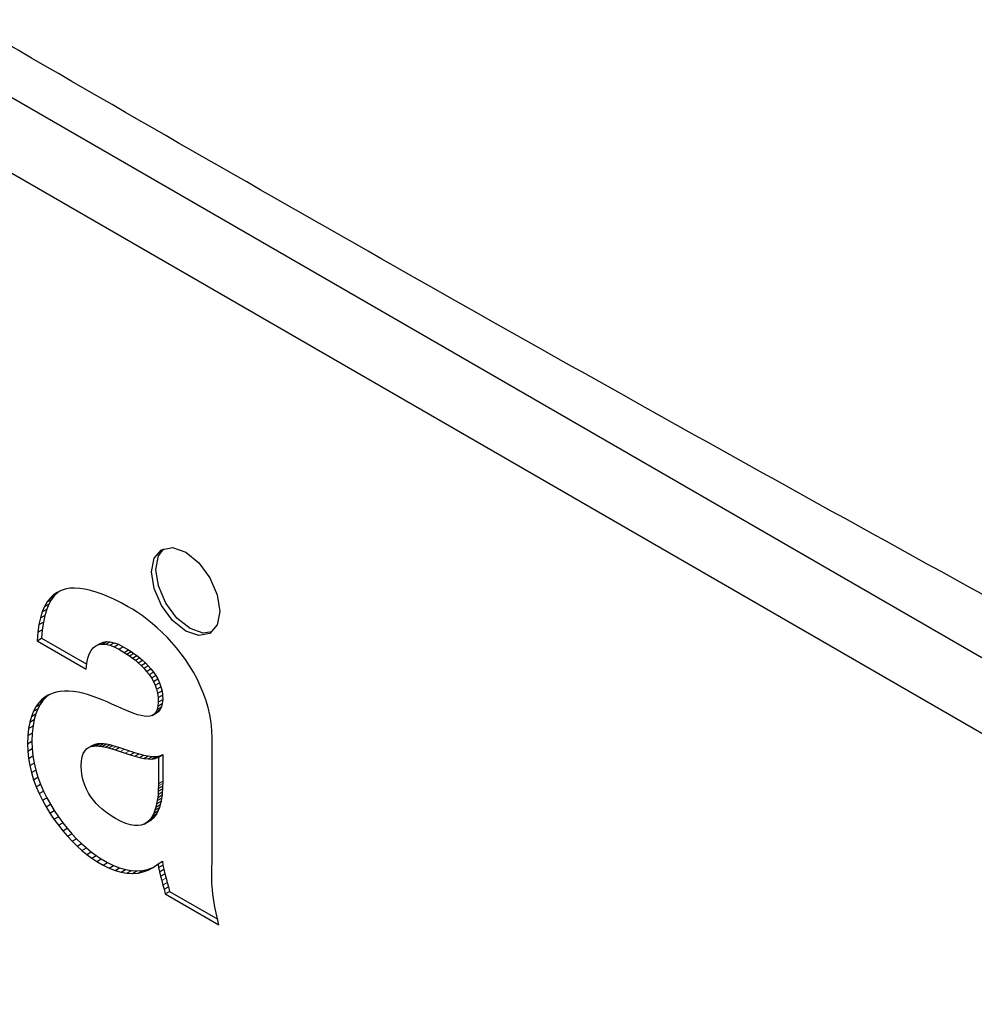
# Model space of a CAD drawing. Units: millimetres. Extents: x 0 to 597, y 0 to 420.
# Drawn here: x 83 to 85, y 114 to 116 of the extents above; entities that cross this region are included whole.
import ezdxf

# ---------------------------------------------------------------- set-up
doc = ezdxf.new("R2010")
doc.units = ezdxf.units.MM

msp = doc.modelspace()

# ---------------------------------------------------------------- linework, layer by layer
at = {"color": 7, "linetype": 'Continuous', "lineweight": 25}
for p, q in [((85.9743, 114.2713), (80.9963, 117.1451)), ((85.9743, 114.1489), (80.9963, 117.0226)), ((83.5724, 114.9116), (83.5655, 114.9094)), ((83.5798, 114.9129), (83.5724, 114.9116)), ((83.5875, 114.9133), (83.5798, 114.9129)), ((83.5958, 114.9128), (83.5875, 114.9133)), ((83.6043, 114.9115), (83.5958, 114.9128)), ((83.6133, 114.9095), (83.6043, 114.9115)), ((83.5478, 114.8969), (83.543, 114.8907)), ((83.543, 114.8907), (83.5501, 114.8947)), ((83.5501, 114.8947), (83.5458, 114.8873)), ((83.5532, 114.9021), (83.5478, 114.8969)), ((83.5478, 114.8969), (83.5549, 114.901)), ((83.5549, 114.901), (83.5501, 114.8947)), ((83.5591, 114.9063), (83.5532, 114.9021)), ((83.5532, 114.9021), (83.5603, 114.9062)), ((83.5603, 114.9062), (83.5549, 114.901)), ((83.5655, 114.9094), (83.5591, 114.9063)), ((83.5633, 114.9083), (83.5603, 114.9062)), ((83.6226, 114.9068), (83.6133, 114.9095)), ((83.6322, 114.9033), (83.6226, 114.9068)), ((83.6422, 114.8993), (83.6322, 114.9033)), ((83.6524, 114.8946), (83.6422, 114.8993)), ((83.5387, 114.8832), (83.5351, 114.8747)), ((83.5351, 114.8747), (83.5422, 114.8788)), ((83.543, 114.8907), (83.5387, 114.8832)), ((83.5387, 114.8832), (83.5458, 114.8873)), ((83.5422, 114.8788), (83.5391, 114.869)), ((83.5458, 114.8873), (83.5422, 114.8788)), ((83.6628, 114.8894), (83.6524, 114.8946)), ((83.6735, 114.8836), (83.6628, 114.8894)), ((83.6813, 114.8791), (83.6735, 114.8836)), ((83.6891, 114.8741), (83.6813, 114.8791)), ((83.5321, 114.8649), (83.5297, 114.8539)), ((83.5351, 114.8747), (83.5321, 114.8649)), ((83.5321, 114.8649), (83.5391, 114.869)), ((83.5391, 114.869), (83.5368, 114.8579)), ((83.6971, 114.8685), (83.6891, 114.8741)), ((83.7052, 114.8625), (83.6971, 114.8685)), ((83.5297, 114.8539), (83.528, 114.8415)), ((83.5297, 114.8539), (83.5368, 114.8579)), ((83.5368, 114.8579), (83.535, 114.8456)), ((83.7133, 114.8559), (83.7052, 114.8625)), ((83.7214, 114.8489), (83.7133, 114.8559)), ((83.7295, 114.8413), (83.7214, 114.8489)), ((83.528, 114.8415), (83.5269, 114.8277)), ((83.5269, 114.8277), (83.534, 114.8318)), ((83.528, 114.8415), (83.535, 114.8456)), ((83.535, 114.8456), (83.534, 114.8318)), ((83.534, 114.8318), (83.6072, 114.7896)), ((83.7374, 114.8334), (83.7295, 114.8413)), ((83.7452, 114.8249), (83.7374, 114.8334)), ((83.5269, 114.8277), (83.6063, 114.7819)), ((83.6142, 114.812), (83.6177, 114.8164)), ((83.6177, 114.8164), (83.6219, 114.8196)), ((83.6219, 114.8196), (83.6289, 114.8236)), ((83.6219, 114.8196), (83.6266, 114.8216)), ((83.6266, 114.8216), (83.6337, 114.8256)), ((83.6266, 114.8216), (83.632, 114.8224)), ((83.6289, 114.8236), (83.6337, 114.8256)), ((83.632, 114.8224), (83.639, 114.8264)), ((83.632, 114.8224), (83.6379, 114.822)), ((83.6337, 114.8256), (83.639, 114.8264)), ((83.6379, 114.822), (83.645, 114.8261)), ((83.6379, 114.822), (83.6444, 114.8205)), ((83.639, 114.8264), (83.645, 114.8261)), ((83.6444, 114.8205), (83.6515, 114.8246)), ((83.6444, 114.8205), (83.6516, 114.8179)), ((83.645, 114.8261), (83.6515, 114.8246)), ((83.6515, 114.8246), (83.6586, 114.822)), ((83.6516, 114.8179), (83.6586, 114.822)), ((83.6516, 114.8179), (83.6593, 114.8141)), ((83.6586, 114.822), (83.6663, 114.8182)), ((83.6593, 114.8141), (83.6663, 114.8182)), ((83.6663, 114.8182), (83.6749, 114.8131)), ((83.7528, 114.8161), (83.7452, 114.8249)), ((83.7601, 114.8068), (83.7528, 114.8161)), ((83.6074, 114.7913), (83.609, 114.7994)), ((83.609, 114.7994), (83.6113, 114.8063)), ((83.6113, 114.8063), (83.6142, 114.812)), ((83.6593, 114.8141), (83.6679, 114.809)), ((83.6679, 114.809), (83.6749, 114.8131)), ((83.6679, 114.809), (83.6721, 114.8063)), ((83.6721, 114.8063), (83.6792, 114.8103)), ((83.6721, 114.8063), (83.6766, 114.8032)), ((83.6749, 114.8131), (83.6792, 114.8103)), ((83.6766, 114.8032), (83.6837, 114.8072)), ((83.6766, 114.8032), (83.6812, 114.7998)), ((83.6792, 114.8103), (83.6837, 114.8072)), ((83.6812, 114.7998), (83.6883, 114.8038)), ((83.6812, 114.7998), (83.686, 114.7961)), ((83.6837, 114.8072), (83.6883, 114.8038)), ((83.686, 114.7961), (83.693, 114.8001)), ((83.6883, 114.8038), (83.693, 114.8001)), ((83.693, 114.8001), (83.6978, 114.7961)), ((83.7672, 114.7972), (83.7601, 114.8068)), ((83.6063, 114.7819), (83.6074, 114.7913)), ((83.686, 114.7961), (83.6907, 114.792)), ((83.6907, 114.792), (83.6978, 114.7961)), ((83.6907, 114.792), (83.6954, 114.7877)), ((83.6954, 114.7877), (83.7024, 114.7918)), ((83.6954, 114.7877), (83.6999, 114.7831)), ((83.6978, 114.7961), (83.7024, 114.7918)), ((83.6999, 114.7831), (83.707, 114.7872)), ((83.6999, 114.7831), (83.7043, 114.7782)), ((83.7024, 114.7918), (83.707, 114.7872)), ((83.707, 114.7872), (83.7113, 114.7823)), ((83.7739, 114.7872), (83.7672, 114.7972)), ((83.7801, 114.7768), (83.7739, 114.7872)), ((83.7043, 114.7782), (83.7113, 114.7823)), ((83.7043, 114.7782), (83.7083, 114.773)), ((83.7083, 114.773), (83.7154, 114.7771)), ((83.7083, 114.773), (83.7121, 114.7675)), ((83.7113, 114.7823), (83.7154, 114.7771)), ((83.7121, 114.7675), (83.7191, 114.7716)), ((83.7121, 114.7675), (83.7154, 114.7617)), ((83.7154, 114.7771), (83.7191, 114.7716)), ((83.7191, 114.7716), (83.7224, 114.7658)), ((83.786, 114.766), (83.7801, 114.7768)), ((83.7154, 114.7617), (83.7224, 114.7658)), ((83.7154, 114.7617), (83.7182, 114.7556)), ((83.7182, 114.7556), (83.7253, 114.7597)), ((83.7182, 114.7556), (83.7205, 114.7493)), ((83.7205, 114.7493), (83.7275, 114.7533)), ((83.7224, 114.7658), (83.7253, 114.7597)), ((83.7253, 114.7597), (83.7275, 114.7533)), ((83.7275, 114.7533), (83.7292, 114.7467)), ((83.7913, 114.7549), (83.786, 114.766)), ((83.7961, 114.7435), (83.7913, 114.7549)), ((83.5391, 114.7363), (83.5338, 114.7319)), ((83.5338, 114.7319), (83.5409, 114.736)), ((83.5409, 114.736), (83.536, 114.7308)), ((83.5391, 114.7363), (83.5462, 114.7404)), ((83.5448, 114.7398), (83.5391, 114.7363)), ((83.5462, 114.7404), (83.5409, 114.736)), ((83.5509, 114.7425), (83.5448, 114.7398)), ((83.5462, 114.7404), (83.5462, 114.7404)), ((83.5573, 114.7444), (83.5509, 114.7425)), ((83.5641, 114.7456), (83.5573, 114.7444)), ((83.571, 114.7462), (83.5641, 114.7456)), ((83.5782, 114.7461), (83.571, 114.7462)), ((83.5855, 114.7454), (83.5782, 114.7461)), ((83.593, 114.7443), (83.5855, 114.7454)), ((83.6006, 114.7426), (83.593, 114.7443)), ((83.6082, 114.7405), (83.6006, 114.7426)), ((83.6158, 114.7381), (83.6082, 114.7405)), ((83.6234, 114.7352), (83.6158, 114.7381)), ((83.6319, 114.7319), (83.6234, 114.7352)), ((83.7205, 114.7493), (83.7221, 114.7426)), ((83.7221, 114.7426), (83.7292, 114.7467)), ((83.7221, 114.7426), (83.723, 114.7357)), ((83.723, 114.7357), (83.7301, 114.7398)), ((83.723, 114.7357), (83.7232, 114.7283)), ((83.7292, 114.7467), (83.7301, 114.7398)), ((83.7301, 114.7398), (83.7303, 114.7324)), ((83.8002, 114.7318), (83.7961, 114.7435)), ((83.5246, 114.7205), (83.5208, 114.7134)), ((83.5289, 114.7267), (83.5246, 114.7205)), ((83.5246, 114.7205), (83.5317, 114.7246)), ((83.5317, 114.7246), (83.5278, 114.7174)), ((83.5338, 114.7319), (83.5289, 114.7267)), ((83.5289, 114.7267), (83.536, 114.7308)), ((83.536, 114.7308), (83.5317, 114.7246)), ((83.64, 114.7285), (83.6319, 114.7319)), ((83.6479, 114.7251), (83.64, 114.7285)), ((83.6555, 114.7217), (83.6479, 114.7251)), ((83.6629, 114.7185), (83.6555, 114.7217)), ((83.7226, 114.7217), (83.7212, 114.7163)), ((83.7212, 114.7163), (83.7283, 114.7204)), ((83.7232, 114.7283), (83.7226, 114.7217)), ((83.7226, 114.7217), (83.7296, 114.7258)), ((83.7232, 114.7283), (83.7303, 114.7324)), ((83.7283, 114.7204), (83.7263, 114.7162)), ((83.7296, 114.7258), (83.7283, 114.7204)), ((83.7303, 114.7324), (83.7296, 114.7258)), ((83.8038, 114.7198), (83.8002, 114.7318)), ((83.8066, 114.7075), (83.8038, 114.7198)), ((83.5175, 114.7052), (83.5149, 114.6959)), ((83.5208, 114.7134), (83.5175, 114.7052)), ((83.5175, 114.7052), (83.5246, 114.7092)), ((83.5208, 114.7134), (83.5278, 114.7174)), ((83.5246, 114.7092), (83.5219, 114.7)), ((83.5278, 114.7174), (83.5246, 114.7092)), ((83.6701, 114.7153), (83.6629, 114.7185)), ((83.6769, 114.7125), (83.6701, 114.7153)), ((83.6834, 114.71), (83.6769, 114.7125)), ((83.6895, 114.7079), (83.6834, 114.71)), ((83.6952, 114.7064), (83.6895, 114.7079)), ((83.7005, 114.7054), (83.6952, 114.7064)), ((83.7053, 114.7051), (83.7005, 114.7054)), ((83.7096, 114.7055), (83.7053, 114.7051)), ((83.7134, 114.7068), (83.7096, 114.7055)), ((83.7134, 114.7068), (83.7205, 114.7109)), ((83.7166, 114.7089), (83.7134, 114.7068)), ((83.7166, 114.7089), (83.7237, 114.713)), ((83.7192, 114.7121), (83.7166, 114.7089)), ((83.7212, 114.7163), (83.7192, 114.7121)), ((83.7192, 114.7121), (83.7263, 114.7162)), ((83.7237, 114.713), (83.7205, 114.7109)), ((83.7263, 114.7162), (83.7237, 114.713)), ((83.8087, 114.695), (83.8066, 114.7075)), ((83.5149, 114.6959), (83.5129, 114.6855)), ((83.5129, 114.6855), (83.52, 114.6896)), ((83.5149, 114.6959), (83.5219, 114.7)), ((83.52, 114.6896), (83.5187, 114.678)), ((83.5219, 114.7), (83.52, 114.6896)), ((83.81, 114.6822), (83.8087, 114.695)), ((83.5116, 114.6739), (83.511, 114.6606)), ((83.5129, 114.6855), (83.5116, 114.6739)), ((83.5116, 114.6739), (83.5187, 114.678)), ((83.5187, 114.678), (83.5181, 114.6647)), ((83.8104, 114.6692), (83.81, 114.6822)), ((83.511, 114.6606), (83.5181, 114.6647)), ((83.511, 114.6606), (83.5114, 114.6488)), ((83.5181, 114.6647), (83.5184, 114.6529)), ((83.61, 114.6546), (83.6171, 114.6587)), ((83.61, 114.6546), (83.6138, 114.6562)), ((83.6138, 114.6562), (83.6209, 114.6603)), ((83.6138, 114.6562), (83.618, 114.6571)), ((83.6171, 114.6587), (83.6209, 114.6603)), ((83.618, 114.6571), (83.625, 114.6612)), ((83.618, 114.6571), (83.6225, 114.6573)), ((83.6209, 114.6603), (83.625, 114.6612)), ((83.6225, 114.6573), (83.6295, 114.6614)), ((83.6225, 114.6573), (83.6272, 114.6571)), ((83.625, 114.6612), (83.6295, 114.6614)), ((83.6272, 114.6571), (83.6343, 114.6611)), ((83.6272, 114.6571), (83.6322, 114.6563)), ((83.6295, 114.6614), (83.6343, 114.6611)), ((83.6322, 114.6563), (83.6393, 114.6604)), ((83.6322, 114.6563), (83.6374, 114.6552)), ((83.6343, 114.6611), (83.6393, 114.6604)), ((83.6374, 114.6552), (83.6444, 114.6593)), ((83.6374, 114.6552), (83.6426, 114.6539)), ((83.6393, 114.6604), (83.6444, 114.6593)), ((83.6426, 114.6539), (83.6497, 114.658)), ((83.6444, 114.6593), (83.6497, 114.658)), ((83.6497, 114.658), (83.655, 114.6565)), ((83.655, 114.6565), (83.6604, 114.6549)), ((83.8104, 114.4666), (83.8104, 114.6692)), ((83.5114, 114.6488), (83.5184, 114.6529)), ((83.5114, 114.6488), (83.5126, 114.6371)), ((83.5126, 114.6371), (83.5197, 114.6412)), ((83.5184, 114.6529), (83.5197, 114.6412)), ((83.5197, 114.6412), (83.5217, 114.6295)), ((83.5987, 114.6328), (83.5998, 114.6394)), ((83.5998, 114.6394), (83.6015, 114.6447)), ((83.6015, 114.6447), (83.6038, 114.649)), ((83.6038, 114.649), (83.6067, 114.6523)), ((83.6067, 114.6523), (83.61, 114.6546)), ((83.6426, 114.6539), (83.6479, 114.6524)), ((83.6479, 114.6524), (83.6534, 114.6508)), ((83.6534, 114.6508), (83.6604, 114.6549)), ((83.6534, 114.6508), (83.6613, 114.6481)), ((83.6604, 114.6549), (83.6684, 114.6522)), ((83.6613, 114.6481), (83.6694, 114.6453)), ((83.6684, 114.6522), (83.6764, 114.6494)), ((83.6694, 114.6453), (83.6773, 114.6427)), ((83.6764, 114.6494), (83.6844, 114.6468)), ((83.6773, 114.6427), (83.6844, 114.6468)), ((83.6773, 114.6427), (83.6851, 114.6404)), ((83.6844, 114.6468), (83.6922, 114.6444)), ((83.6851, 114.6404), (83.6922, 114.6444)), ((83.6851, 114.6404), (83.6927, 114.6384)), ((83.6922, 114.6444), (83.6998, 114.6424)), ((83.6927, 114.6384), (83.6998, 114.6424)), ((83.6998, 114.6424), (83.707, 114.641)), ((83.6999, 114.6369), (83.707, 114.641)), ((83.7066, 114.6361), (83.7137, 114.6401)), ((83.707, 114.641), (83.7137, 114.6401)), ((83.7128, 114.636), (83.7199, 114.6401)), ((83.7137, 114.6401), (83.7199, 114.6401)), ((83.7183, 114.6369), (83.7254, 114.641)), ((83.7199, 114.6401), (83.7254, 114.641)), ((83.7233, 114.639), (83.7303, 114.6431)), ((83.7254, 114.641), (83.7303, 114.6431)), ((83.7303, 114.6431), (83.7303, 114.6001)), ((83.5126, 114.6371), (83.5146, 114.6254)), ((83.5146, 114.6254), (83.5217, 114.6295)), ((83.5146, 114.6254), (83.5174, 114.6139)), ((83.5217, 114.6295), (83.5245, 114.6179)), ((83.5983, 114.6251), (83.5987, 114.6328)), ((83.5987, 114.6164), (83.5983, 114.6251)), ((83.6927, 114.6384), (83.6999, 114.6369)), ((83.6999, 114.6369), (83.7066, 114.6361)), ((83.7066, 114.6361), (83.7128, 114.636)), ((83.7128, 114.636), (83.7183, 114.6369)), ((83.7183, 114.6369), (83.7233, 114.639)), ((83.7233, 114.639), (83.7233, 114.596)), ((83.5174, 114.6139), (83.5245, 114.6179)), ((83.5174, 114.6139), (83.5209, 114.6024)), ((83.5245, 114.6179), (83.528, 114.6065)), ((83.5998, 114.6084), (83.5987, 114.6164)), ((83.6015, 114.6009), (83.5998, 114.6084)), ((83.5209, 114.6024), (83.528, 114.6065)), ((83.5209, 114.6024), (83.5251, 114.5911)), ((83.5251, 114.5911), (83.5322, 114.5952)), ((83.528, 114.6065), (83.5322, 114.5952)), ((83.5322, 114.5952), (83.537, 114.5841)), ((83.6038, 114.5938), (83.6015, 114.6009)), ((83.6066, 114.5871), (83.6038, 114.5938)), ((83.7233, 114.5923), (83.7232, 114.5881)), ((83.7232, 114.5881), (83.7302, 114.5922)), ((83.7233, 114.596), (83.7233, 114.5923)), ((83.7302, 114.5922), (83.7301, 114.5877)), ((83.7303, 114.5964), (83.7302, 114.5922)), ((83.7303, 114.6001), (83.7303, 114.5964)), ((83.5251, 114.5911), (83.5299, 114.58)), ((83.5299, 114.58), (83.537, 114.5841)), ((83.5299, 114.58), (83.5352, 114.5691)), ((83.537, 114.5841), (83.5423, 114.5732)), ((83.61, 114.5808), (83.6066, 114.5871)), ((83.6137, 114.5748), (83.61, 114.5808)), ((83.7227, 114.5787), (83.7222, 114.5737)), ((83.7222, 114.5737), (83.7292, 114.5778)), ((83.723, 114.5836), (83.7227, 114.5787)), ((83.7227, 114.5787), (83.7297, 114.5828)), ((83.7232, 114.5881), (83.723, 114.5836)), ((83.723, 114.5836), (83.7301, 114.5877)), ((83.7292, 114.5778), (83.7286, 114.5726)), ((83.7297, 114.5828), (83.7292, 114.5778)), ((83.7301, 114.5877), (83.7297, 114.5828)), ((83.5352, 114.5691), (83.5423, 114.5732)), ((83.5352, 114.5691), (83.5411, 114.5585)), ((83.5411, 114.5585), (83.5481, 114.5626)), ((83.5423, 114.5732), (83.5481, 114.5626)), ((83.5481, 114.5626), (83.5544, 114.5523)), ((83.6179, 114.5692), (83.6137, 114.5748)), ((83.6224, 114.564), (83.6179, 114.5692)), ((83.6272, 114.5591), (83.6224, 114.564)), ((83.7205, 114.5633), (83.7193, 114.5581)), ((83.7193, 114.5581), (83.7264, 114.5622)), ((83.7215, 114.5685), (83.7205, 114.5633)), ((83.7205, 114.5633), (83.7276, 114.5674)), ((83.7222, 114.5737), (83.7215, 114.5685)), ((83.7215, 114.5685), (83.7286, 114.5726)), ((83.7264, 114.5622), (83.7249, 114.5572)), ((83.7276, 114.5674), (83.7264, 114.5622)), ((83.7286, 114.5726), (83.7276, 114.5674)), ((83.5411, 114.5585), (83.5474, 114.5482)), ((83.5474, 114.5482), (83.5544, 114.5523)), ((83.5474, 114.5482), (83.554, 114.5382)), ((83.5544, 114.5523), (83.5611, 114.5423)), ((83.6323, 114.5545), (83.6272, 114.5591)), ((83.6375, 114.5502), (83.6323, 114.5545)), ((83.6429, 114.5463), (83.6375, 114.5502)), ((83.6484, 114.5427), (83.6429, 114.5463)), ((83.7137, 114.5438), (83.7111, 114.5397)), ((83.7111, 114.5397), (83.7181, 114.5437)), ((83.716, 114.5483), (83.7137, 114.5438)), ((83.7137, 114.5438), (83.7208, 114.5478)), ((83.7181, 114.5437), (83.715, 114.5401)), ((83.7178, 114.5531), (83.716, 114.5483)), ((83.716, 114.5483), (83.723, 114.5523)), ((83.7193, 114.5581), (83.7178, 114.5531)), ((83.7178, 114.5531), (83.7249, 114.5572)), ((83.7208, 114.5478), (83.7181, 114.5437)), ((83.723, 114.5523), (83.7208, 114.5478)), ((83.7249, 114.5572), (83.723, 114.5523)), ((83.554, 114.5382), (83.5611, 114.5423)), ((83.554, 114.5382), (83.5611, 114.5287)), ((83.5611, 114.5423), (83.5681, 114.5327)), ((83.5611, 114.5287), (83.5681, 114.5327)), ((83.5611, 114.5287), (83.5684, 114.5195)), ((83.5681, 114.5327), (83.5755, 114.5236)), ((83.6539, 114.5393), (83.6484, 114.5427)), ((83.6628, 114.5347), (83.6539, 114.5393)), ((83.6707, 114.5313), (83.6628, 114.5347)), ((83.678, 114.5292), (83.6707, 114.5313)), ((83.6845, 114.5281), (83.678, 114.5292)), ((83.6904, 114.528), (83.6845, 114.5281)), ((83.6956, 114.5289), (83.6904, 114.528)), ((83.7003, 114.5306), (83.6956, 114.5289)), ((83.7003, 114.5306), (83.7073, 114.5346)), ((83.7044, 114.533), (83.7003, 114.5306)), ((83.7044, 114.533), (83.7114, 114.537)), ((83.708, 114.536), (83.7044, 114.533)), ((83.7114, 114.537), (83.7073, 114.5346)), ((83.708, 114.536), (83.715, 114.5401)), ((83.7111, 114.5397), (83.708, 114.536)), ((83.715, 114.5401), (83.7114, 114.537)), ((83.5684, 114.5195), (83.5755, 114.5236)), ((83.5684, 114.5195), (83.5759, 114.5108)), ((83.5755, 114.5236), (83.583, 114.5149)), ((83.5759, 114.5108), (83.583, 114.5149)), ((83.583, 114.5149), (83.5907, 114.5066)), ((83.5759, 114.5108), (83.5836, 114.5026)), ((83.5836, 114.5026), (83.5907, 114.5066)), ((83.5836, 114.5026), (83.5915, 114.4949)), ((83.5907, 114.5066), (83.5986, 114.4989)), ((83.5915, 114.4949), (83.5986, 114.4989)), ((83.5986, 114.4989), (83.6065, 114.4918)), ((83.5915, 114.4949), (83.5994, 114.4877)), ((83.5994, 114.4877), (83.6065, 114.4918)), ((83.5994, 114.4877), (83.6073, 114.4812)), ((83.6065, 114.4918), (83.6144, 114.4853)), ((83.6073, 114.4812), (83.6144, 114.4853)), ((83.6073, 114.4812), (83.6153, 114.4753)), ((83.6144, 114.4853), (83.6223, 114.4793)), ((83.6153, 114.4753), (83.6223, 114.4793)), ((83.6153, 114.4753), (83.6234, 114.4698)), ((83.6223, 114.4793), (83.6305, 114.4739)), ((83.6234, 114.4698), (83.6305, 114.4739)), ((83.6234, 114.4698), (83.6336, 114.4639)), ((83.6305, 114.4739), (83.6407, 114.468)), ((83.6336, 114.4639), (83.6407, 114.468)), ((83.6336, 114.4639), (83.6436, 114.459)), ((83.6407, 114.468), (83.6507, 114.4631)), ((83.7149, 114.4601), (83.7231, 114.466)), ((83.7231, 114.466), (83.7301, 114.4701)), ((83.7231, 114.466), (83.7237, 114.4598)), ((83.7237, 114.4598), (83.7308, 114.4638)), ((83.7301, 114.4701), (83.7308, 114.4638)), ((83.7308, 114.4638), (83.732, 114.4571)), ((83.6436, 114.459), (83.6507, 114.4631)), ((83.6436, 114.459), (83.6534, 114.4552)), ((83.6507, 114.4631), (83.6605, 114.4593)), ((83.6534, 114.4552), (83.6605, 114.4593)), ((83.6534, 114.4552), (83.663, 114.4525)), ((83.6605, 114.4593), (83.6701, 114.4566)), ((83.663, 114.4525), (83.6701, 114.4566)), ((83.663, 114.4525), (83.6724, 114.4509)), ((83.6701, 114.4566), (83.6795, 114.455)), ((83.6724, 114.4509), (83.6795, 114.455)), ((83.6724, 114.4509), (83.6815, 114.4504)), ((83.6795, 114.455), (83.6885, 114.4545)), ((83.6815, 114.4504), (83.6885, 114.4545)), ((83.6815, 114.4504), (83.6903, 114.4511)), ((83.6885, 114.4545), (83.6974, 114.4552)), ((83.6903, 114.4511), (83.6974, 114.4552)), ((83.6903, 114.4511), (83.6988, 114.4529)), ((83.6974, 114.4552), (83.7059, 114.457)), ((83.6988, 114.4529), (83.7059, 114.457)), ((83.6988, 114.4529), (83.707, 114.4559)), ((83.7059, 114.457), (83.7141, 114.46)), ((83.707, 114.4559), (83.7149, 114.4601)), ((83.707, 114.4559), (83.7141, 114.46)), ((83.7141, 114.46), (83.7167, 114.4614)), ((83.7237, 114.4598), (83.725, 114.453)), ((83.725, 114.453), (83.732, 114.4571)), ((83.725, 114.453), (83.7267, 114.446)), ((83.7267, 114.446), (83.7338, 114.45)), ((83.732, 114.4571), (83.7338, 114.45)), ((83.7338, 114.45), (83.7357, 114.4429)), ((83.7267, 114.446), (83.7287, 114.4388)), ((83.7287, 114.4388), (83.7307, 114.4316)), ((83.7307, 114.4316), (83.7326, 114.4247)), ((83.7357, 114.4429), (83.7378, 114.4357)), ((83.7378, 114.4357), (83.7397, 114.4288)), ((83.7326, 114.4247), (83.7397, 114.4288)), ((83.7326, 114.4247), (83.7344, 114.4171)), ((83.7344, 114.4171), (83.7415, 114.4212)), ((83.7344, 114.4171), (83.8213, 114.367)), ((83.7397, 114.4288), (83.7415, 114.4212)), ((83.7415, 114.4212), (83.8196, 114.3761))]:
    msp.add_line(p, q, dxfattribs=at)
at = {"color": 8, "linetype": 'Continuous', "lineweight": 18}
for p, q in [((83.6479, 114.6524), (83.655, 114.6565)), ((83.6613, 114.6481), (83.6684, 114.6522)), ((83.6694, 114.6453), (83.6764, 114.6494)), ((83.7233, 114.596), (83.7303, 114.6001)), ((83.7233, 114.5923), (83.7303, 114.5964)), ((83.7287, 114.4388), (83.7357, 114.4429)), ((83.7307, 114.4316), (83.7378, 114.4357))]:
    msp.add_line(p, q, dxfattribs=at)
at = {"color": 7, "linetype": 'Continuous', "lineweight": 25, "flags": 128}
for points in [[(83.823, 114.8755), (83.8188, 114.8535), (83.8067, 114.8396), (83.7888, 114.8361), (83.7676, 114.8435), (83.7464, 114.8606), (83.7284, 114.8849), (83.7164, 114.9126), (83.7121, 114.9395), (83.7164, 114.9615), (83.7284, 114.9754), (83.7464, 114.9789), (83.7676, 114.9715), (83.7888, 114.9544), (83.8067, 114.9301), (83.8188, 114.9024), (83.823, 114.8755)], [(83.8101, 114.842), (83.7958, 114.8402), (83.7746, 114.8476), (83.7534, 114.8647), (83.7354, 114.889), (83.7234, 114.9167), (83.7192, 114.9436), (83.7234, 114.9656), (83.7321, 114.9771)]]:
    msp.add_lwpolyline(points, dxfattribs=at)
at = {"color": 7, "linetype": 'Continuous', "lineweight": 25}
for points, knots in [([(86.0884, 114.3418), (85.6103, 114.6016), (84.654, 115.121), (82.9843, 116.0732), (81.8212, 116.7822), (81.1104, 117.2156)], [0, 0, 0, 0, 0.280003, 0.560006, 1, 1, 1, 1]), ([(83.8213, 114.367), (83.8169, 114.3863), (83.8089, 114.4214), (83.8099, 114.4526), (83.8104, 114.4666)], [0, 0, 0, 0, 0.550207, 1, 1, 1, 1])]:
    msp.add_open_spline(points, degree=3, knots=knots, dxfattribs=at)

doc.saveas('drawing.dxf')
